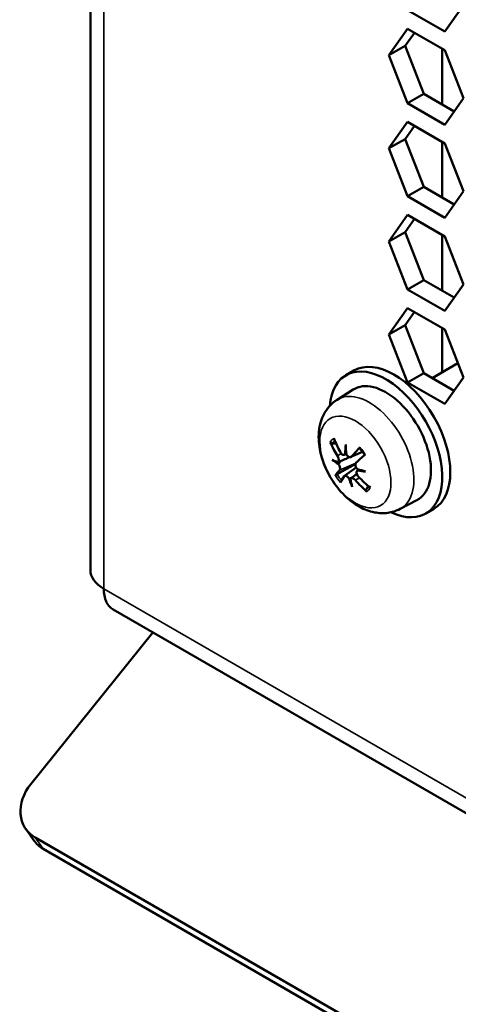
# Model space of a CAD drawing. Units: millimetres. Extents: x 50 to 2100, y 0 to 1485.
# Drawn here: x 1312 to 1322, y 405 to 427 of the extents above; entities that cross this region are included whole.
import ezdxf

# ---------------------------------------------------------------- set-up
doc = ezdxf.new("R2010")
doc.units = ezdxf.units.MM
doc.header["$LTSCALE"] = 5
doc.layers.add('Sichtbar (ISO)', color=7, linetype='Continuous', lineweight=50)
doc.layers.add('Sichtbar schmal (ISO)', color=7, linetype='Continuous', lineweight=35)

msp = doc.modelspace()

# ---------------------------------------------------------------- linework, layer by layer
at = {"layer": 'Sichtbar (ISO)'}
for p, q in [((1313.588, 445.672), (1313.588, 414.513)), ((1321.768, 426.901), (1321.36, 426.321)), ((1321.36, 426.321), (1320.543, 426.792)), ((1320.135, 425.803), (1320.543, 426.384)), ((1320.693, 426.297), (1320.489, 426.007)), ((1320.543, 426.384), (1321.36, 425.912)), ((1320.135, 425.803), (1320.489, 426.007)), ((1320.543, 424.751), (1320.135, 425.803)), ((1320.489, 426.007), (1320.897, 424.955)), ((1321.305, 425.944), (1321.305, 424.719)), ((1321.36, 425.912), (1321.768, 424.86)), ((1320.543, 424.751), (1320.897, 424.955)), ((1320.897, 424.955), (1321.564, 424.57)), ((1321.36, 424.279), (1320.543, 424.751)), ((1321.768, 424.86), (1321.36, 424.279)), ((1320.135, 423.762), (1320.543, 424.343)), ((1320.543, 424.343), (1321.36, 423.871)), ((1320.693, 424.256), (1320.489, 423.966)), ((1320.135, 423.762), (1320.489, 423.966)), ((1320.489, 423.966), (1320.897, 422.914)), ((1321.305, 423.903), (1321.305, 422.678)), ((1321.36, 423.871), (1321.768, 422.819)), ((1320.543, 422.71), (1320.135, 423.762)), ((1320.543, 422.71), (1320.897, 422.914)), ((1320.897, 422.914), (1321.564, 422.529)), ((1321.768, 422.819), (1321.36, 422.238)), ((1321.36, 422.238), (1320.543, 422.71)), ((1320.135, 421.72), (1320.543, 422.301)), ((1320.693, 422.215), (1320.489, 421.925)), ((1320.543, 422.301), (1321.36, 421.83)), ((1320.135, 421.72), (1320.489, 421.925)), ((1320.489, 421.925), (1320.897, 420.872)), ((1320.543, 420.668), (1320.135, 421.72)), ((1321.305, 421.861), (1321.305, 420.637)), ((1321.36, 421.83), (1321.768, 420.778)), ((1320.543, 420.668), (1320.897, 420.872)), ((1320.897, 420.872), (1321.564, 420.487)), ((1321.36, 420.197), (1320.543, 420.668)), ((1321.768, 420.778), (1321.36, 420.197)), ((1320.135, 419.679), (1320.543, 420.26)), ((1320.543, 420.26), (1321.36, 419.789)), ((1320.693, 420.174), (1320.489, 419.883)), ((1320.135, 419.679), (1320.489, 419.883)), ((1320.489, 419.883), (1320.897, 418.831)), ((1321.305, 419.82), (1321.305, 418.849)), ((1321.36, 419.789), (1321.768, 418.736)), ((1320.543, 418.627), (1320.135, 419.679)), ((1321.085, 418.722), (1321.648, 419.047)), ((1319.369, 418.886), (1319.193, 418.784)), ((1320.543, 418.627), (1320.897, 418.831)), ((1320.897, 418.831), (1321.564, 418.446)), ((1321.768, 418.736), (1321.36, 418.156)), ((1318.997, 418.246), (1319.351, 418.471)), ((1321.36, 418.156), (1320.543, 418.627)), ((1319.158, 417.043), (1319.203, 417.063)), ((1319.303, 416.994), (1319.557, 417.107)), ((1319.058, 416.895), (1319.136, 416.929)), ((1319.158, 416.577), (1319.416, 416.764)), ((1319.297, 416.524), (1319.43, 416.622)), ((1319.447, 416.695), (1319.478, 416.717)), ((1320.379, 415.853), (1320.75, 416.047)), ((1321.119, 415.855), (1320.943, 415.753)), ((1314.088, 413.647), (1415.204, 355.267)), ((1314.955, 413.146), (1312.281, 409.82)), ((1312.17, 408.836), (1312.347, 408.585)), ((1312.376, 408.65), (1412.714, 350.719)), ((1312.552, 408.398), (1412.891, 350.468))]:
    msp.add_line(p, q, dxfattribs=at)
for centre, major_axis, ratio, start_param, end_param in [((1320.244, 417.371), (-0.875, 1.516), 0.57735, 3.141593, 6.283185), ((1320.068, 417.269), (-0.875, 1.516), 0.57735, 2.447125, 6.977653), ((1320.068, 417.269), (-0.7, 1.212), 0.57735, 3.116897, 6.307881), ((1320.912, 417.733), (-1.658, 1.865), 0.755889, 1.125137, 1.266404), ((1321.032, 417.87), (2.103, -1.342), 0.837229, 4.045349, 4.186616), ((1321.211, 417.658), (1.321, 2.085), 0.741193, 2.180867, 2.272129), ((1320.672, 417.846), (-0.362, -2.442), 0.592041, 5.038979, 5.130242), ((1321.071, 417.677), (-2.059, -1.41), 0.256172, 5.389353, 5.53062), ((1318.953, 417.016), (-0.381, -0.167), 0.14075, 2.136022, 2.217065), ((1320.892, 417.919), (1.953, 1.553), 0.057524, 2.236479, 2.377747), ((1320.901, 418.107), (-2.378, -0.664), 0.585811, 0.423593, 0.514855), ((1321.007, 417.425), (2.465, 0.132), 0.308754, 3.665856, 3.757119), ((1318.784, 416.823), (0.343, 0.113), 0.077923, 5.436571, 5.613265), ((1318.801, 416.713), (-0.32, -0.256), 0.114744, 2.242144, 2.554792), ((1321.063, 417.669), (-2.155, -1.259), 0.158163, 5.811387, 5.952654), ((1320.884, 417.911), (-1.835, -1.691), 0.155534, 5.777374, 5.918641), ((1319.053, 416.372), (0.38, 0.174), 0.149059, 0.735818, 0.926301), ((1321.205, 417.697), (1.052, 2.233), 0.792553, 2.443577, 2.534839), ((1320.976, 417.435), (2.468, -0.074), 0.385299, 4.05313, 4.144392), ((1319.309, 416.535), (0.314, 0.259), 0.101394, 0.919518, 1.03244), ((1320.87, 418.118), (-2.318, -0.85), 0.509266, 0.738447, 0.82971), ((1320.923, 417.718), (-1.963, 1.54), 0.73659, 1.398583, 1.53985), ((1320.666, 417.885), (-0.638, -2.385), 0.540682, 5.462185, 5.553447), ((1321.043, 417.855), (1.759, -1.77), 0.856528, 4.63934, 4.780608), ((1314.588, 414.513), (-1, 0), 0.57735, 0, 0.785398), ((1314.588, 414.513), (-0.5, -0.866), 0.57735, 5.497787, 6.283185), ((1312.988, 409.411), (-0.818, -0.575), 0.788675, 5.063268, 6.634065), ((1313.165, 409.16), (-0.818, -0.575), 0.788675, 0, 0.350879)]:
    msp.add_ellipse(centre, major_axis=major_axis, ratio=ratio, start_param=start_param, end_param=end_param, dxfattribs=at)
for points, knots in [([(1320.379, 415.853), (1320.294, 415.809), (1320.202, 415.781), (1320.01, 415.755), (1319.911, 415.761), (1319.702, 415.801), (1319.595, 415.843), (1319.372, 415.965), (1319.261, 416.051), (1319.055, 416.253), (1318.961, 416.372), (1318.803, 416.624), (1318.738, 416.759), (1318.64, 417.037), (1318.608, 417.182), (1318.587, 417.473), (1318.597, 417.62), (1318.678, 417.883), (1318.737, 417.998), (1318.875, 418.155), (1318.933, 418.205), (1318.997, 418.246)], [0.219115, 0.219115, 0.219115, 0.219115, 0.427941, 0.427941, 0.659527, 0.659527, 0.951561, 0.951561, 1.317522, 1.317522, 1.7023, 1.7023, 2.081736, 2.081736, 2.464458, 2.464458, 2.843663, 2.843663, 3.143963, 3.143963, 3.311317, 3.311317, 3.311317, 3.311317]), ([(1318.895, 417.288), (1318.89, 417.288), (1318.886, 417.289), (1318.876, 417.291), (1318.871, 417.293), (1318.862, 417.299), (1318.857, 417.303), (1318.851, 417.31), (1318.849, 417.313), (1318.848, 417.317)], [0.02933377, 0.02933377, 0.02933377, 0.02933377, 0.03193592, 0.03193592, 0.03511811, 0.03511811, 0.03831179, 0.03831179, 0.04057572, 0.04057572, 0.04057572, 0.04057572]), ([(1319.491, 417.188), (1319.491, 417.189), (1319.49, 417.19), (1319.491, 417.193), (1319.492, 417.196), (1319.495, 417.2), (1319.497, 417.202), (1319.499, 417.205)], [0.033095593, 0.033095593, 0.033095593, 0.033095593, 0.035118112, 0.035118112, 0.038311789, 0.038311789, 0.040575723, 0.040575723, 0.040575723, 0.040575723]), ([(1319.491, 417.188), (1319.499, 417.179), (1319.507, 417.17), (1319.523, 417.151), (1319.531, 417.141), (1319.546, 417.121), (1319.554, 417.111), (1319.569, 417.09), (1319.576, 417.08), (1319.59, 417.059), (1319.596, 417.048), (1319.603, 417.038)], [4.5655547, 4.5655547, 4.5655547, 4.5655547, 4.6242821, 4.6242821, 4.6830094, 4.6830094, 4.7417367, 4.7417367, 4.8004641, 4.8004641, 4.8573688, 4.8573688, 4.8573688, 4.8573688]), ([(1319.004, 417.021), (1319.011, 417.01), (1319.017, 416.997), (1319.027, 416.971), (1319.03, 416.957), (1319.034, 416.934), (1319.034, 416.922), (1319.032, 416.901), (1319.029, 416.892), (1319.023, 416.883), (1319.02, 416.88), (1319.018, 416.878)], [0, 0, 0, 0, 0.00790457, 0.00790457, 0.01580914, 0.01580914, 0.02362349, 0.02362349, 0.03143784, 0.03143784, 0.03552648, 0.03552648, 0.03552648, 0.03552648]), ([(1319.177, 417.06), (1319.175, 417.057), (1319.173, 417.055), (1319.165, 417.046), (1319.158, 417.042), (1319.141, 417.039), (1319.132, 417.04), (1319.115, 417.046), (1319.105, 417.052), (1319.088, 417.069), (1319.08, 417.079), (1319.072, 417.092), (1319.071, 417.094), (1319.07, 417.096)], [0.01297328, 0.01297328, 0.01297328, 0.01297328, 0.01583576, 0.01583576, 0.02366653, 0.02366653, 0.03149729, 0.03149729, 0.03935627, 0.03935627, 0.04721524, 0.04721524, 0.04854192, 0.04854192, 0.04854192, 0.04854192]), ([(1319.136, 416.929), (1319.175, 416.947), (1319.215, 416.965), (1319.257, 416.985), (1319.265, 416.988), (1319.272, 416.992)], [-2.21274781, -2.21274781, -2.21274781, -2.21274781, -2.18636985, -2.18636985, -2.18076045, -2.18076045, -2.18076045, -2.18076045]), ([(1319.321, 417.008), (1319.315, 417.001), (1319.307, 416.995), (1319.289, 416.99), (1319.279, 416.99), (1319.261, 416.994), (1319.25, 416.999), (1319.231, 417.014), (1319.222, 417.023), (1319.211, 417.039), (1319.207, 417.045), (1319.204, 417.051)], [0, 0, 0, 0, 0.00790457, 0.00790457, 0.01580914, 0.01580914, 0.02362349, 0.02362349, 0.03143784, 0.03143784, 0.03552648, 0.03552648, 0.03552648, 0.03552648]), ([(1319.023, 416.844), (1319.026, 416.84), (1319.028, 416.836), (1319.038, 416.821), (1319.044, 416.809), (1319.055, 416.783), (1319.059, 416.771), (1319.063, 416.748), (1319.064, 416.737), (1319.062, 416.718), (1319.059, 416.71), (1319.055, 416.704), (1319.054, 416.703), (1319.054, 416.702)], [0.01297469, 0.01297469, 0.01297469, 0.01297469, 0.01587761, 0.01587761, 0.02368746, 0.02368746, 0.03149731, 0.03149731, 0.03935628, 0.03935628, 0.04721526, 0.04721526, 0.04854193, 0.04854193, 0.04854193, 0.04854193]), ([(1319.442, 416.729), (1319.438, 416.733), (1319.435, 416.736), (1319.424, 416.75), (1319.416, 416.762), (1319.405, 416.787), (1319.402, 416.8), (1319.399, 416.823), (1319.399, 416.835), (1319.405, 416.856), (1319.41, 416.865), (1319.417, 416.873), (1319.418, 416.874), (1319.419, 416.875)], [0.01297469, 0.01297469, 0.01297469, 0.01297469, 0.01587761, 0.01587761, 0.02368746, 0.02368746, 0.03149731, 0.03149731, 0.03935628, 0.03935628, 0.04721526, 0.04721526, 0.04854193, 0.04854193, 0.04854193, 0.04854193]), ([(1318.961, 416.589), (1318.962, 416.59), (1318.963, 416.591), (1318.967, 416.595), (1318.97, 416.598), (1318.978, 416.603), (1318.983, 416.607), (1318.991, 416.612), (1318.995, 416.614), (1318.999, 416.616)], [0.01054454, 0.01054454, 0.01054454, 0.01054454, 0.01280848, 0.01280848, 0.01600216, 0.01600216, 0.01918435, 0.01918435, 0.0217865, 0.0217865, 0.0217865, 0.0217865]), ([(1319.152, 416.569), (1319.155, 416.575), (1319.161, 416.579), (1319.175, 416.582), (1319.183, 416.582), (1319.2, 416.576), (1319.21, 416.571), (1319.229, 416.557), (1319.239, 416.548), (1319.252, 416.533), (1319.257, 416.528), (1319.261, 416.522)], [0, 0, 0, 0, 0.00790457, 0.00790457, 0.01580914, 0.01580914, 0.02362349, 0.02362349, 0.03143784, 0.03143784, 0.03552648, 0.03552648, 0.03552648, 0.03552648]), ([(1319.288, 416.513), (1319.289, 416.515), (1319.29, 416.517), (1319.296, 416.525), (1319.303, 416.529), (1319.319, 416.532), (1319.328, 416.531), (1319.347, 416.525), (1319.358, 416.519), (1319.379, 416.505), (1319.389, 416.496), (1319.4, 416.485), (1319.401, 416.483), (1319.403, 416.482)], [0.01297328, 0.01297328, 0.01297328, 0.01297328, 0.01583576, 0.01583576, 0.02366653, 0.02366653, 0.03149729, 0.03149729, 0.03935627, 0.03935627, 0.04721524, 0.04721524, 0.04854192, 0.04854192, 0.04854192, 0.04854192]), ([(1319.469, 416.557), (1319.46, 416.566), (1319.451, 416.578), (1319.437, 416.601), (1319.432, 416.614), (1319.427, 416.637), (1319.426, 416.649), (1319.428, 416.67), (1319.432, 416.679), (1319.44, 416.689), (1319.443, 416.692), (1319.447, 416.695)], [0, 0, 0, 0, 0.00790457, 0.00790457, 0.01580914, 0.01580914, 0.02362349, 0.02362349, 0.03143784, 0.03143784, 0.03552648, 0.03552648, 0.03552648, 0.03552648]), ([(1319.651, 416.231), (1319.648, 416.234), (1319.645, 416.237), (1319.64, 416.245), (1319.637, 416.25), (1319.635, 416.26), (1319.634, 416.266), (1319.635, 416.275), (1319.637, 416.279), (1319.639, 416.282)], [0.01054454, 0.01054454, 0.01054454, 0.01054454, 0.01280848, 0.01280848, 0.01600216, 0.01600216, 0.01918435, 0.01918435, 0.0217865, 0.0217865, 0.0217865, 0.0217865])]:
    msp.add_open_spline(points, degree=3, knots=knots, dxfattribs=at)
for points, weights in [([(1318.895, 417.288), (1318.935, 417.291), (1318.973, 417.294)], [1.00343209442, 1.0074926479, 1.01067973787]), ([(1319.4, 416.838), (1319.238, 416.748), (1318.999, 416.616)], [1.01917614992, 1.02999861818, 1.00343209442]), ([(1319.681, 416.359), (1319.661, 416.322), (1319.639, 416.282)], [1.01204447808, 1.00838915364, 1.00343209442])]:
    msp.add_rational_spline(points, weights, degree=2, dxfattribs=at)
at = {"layer": 'Sichtbar schmal (ISO)'}
for p, q in [((1313.88, 445.132), (1313.88, 414.105)), ((1319.004, 417.021), (1319.087, 417.071)), ((1319.321, 417.008), (1319.553, 417.112)), ((1319.054, 416.702), (1319.407, 416.86)), ((1319.403, 416.482), (1319.491, 416.534)), ((1313.88, 414.105), (1414.997, 355.725)), ((1312.552, 408.398), (1312.376, 408.65))]:
    msp.add_line(p, q, dxfattribs=at)
for centre, major_axis, start_param, end_param in [((1319.705, 417.06), (0.691, -1.197), 6.25849, 9.449473), ((1319.288, 416.818), (-0.345, 0.598), 0.051374, 0.337466), ((1319.304, 416.828), (-0.32, 0.555), 0.124436, 0.340863), ((1319.288, 416.818), (-0.345, 0.598), 4.763763, 5.049855), ((1319.288, 416.818), (0.345, -0.598), 4.763763, 5.049855), ((1319.304, 416.828), (-0.32, 0.555), 1.618773, 1.888795), ((1319.304, 416.828), (0.32, -0.555), 0.047977, 0.276143), ((1319.288, 416.818), (0.345, -0.598), 0.051374, 0.337466)]:
    msp.add_ellipse(centre, major_axis=major_axis, ratio=0.57735, start_param=start_param, end_param=end_param, dxfattribs=at)
msp.add_ellipse((1319.4, 416.883), major_axis=(-0.552, 0.955), ratio=0.57735, dxfattribs=at)

doc.saveas('drawing.dxf')
